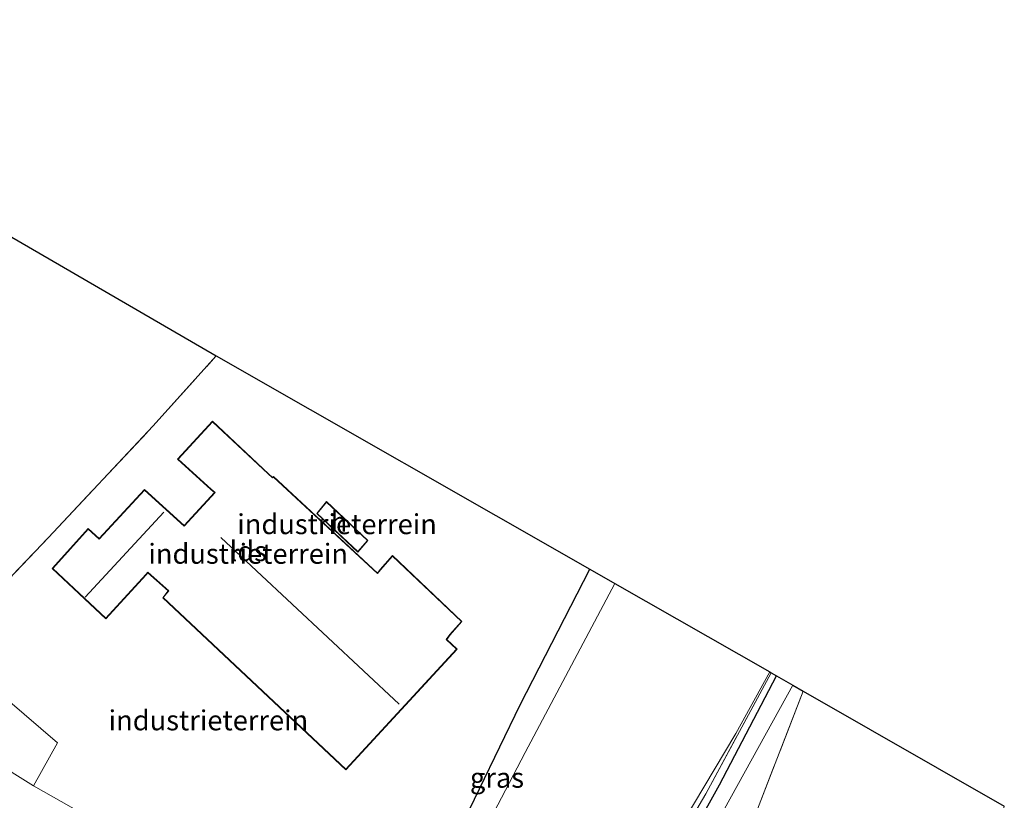
# Model space of a CAD drawing. Units: metres. Extents: x 160000 to 167226, y 562499 to 566485.
# Drawn here: x 162951 to 163074, y 564011 to 564109 of the extents above; entities that cross this region are included whole.
import ezdxf
from ezdxf.enums import TextEntityAlignment as Align

# ---------------------------------------------------------------- set-up
doc = ezdxf.new("R2010")
doc.units = ezdxf.units.M
doc.linetypes.add('IE-TERREINAFSCHEIDING', pattern=[10, 8, -2])
for name, color, linetype, lineweight in [('B-ME-GR-BOOM-GV-B6', 93, 'Continuous', 18), ('B-ME-IE-GRASLAND-GV-B6', 93, 'Continuous', 18), ('B-ME-IE-GRONDWERKLIJN-GROND_INGERICHT-GV-B6', 253, 'Continuous', 18), ('B-ME-IE-TERREINAFSCHEIDING-RASTERHEKWERK-L-B1', 8, 'IE-TERREINAFSCHEIDING', 18), ('B-ME-KG-KADASTRAAL-DAKRAND-L-B1', 13, 'Continuous', 18), ('B-ME-KG-KADASTRAAL-NOKLIJN-L-B1', 13, 'Continuous', 18), ('B-ME-OG-BEBOUWING-GV-B6', 173, 'Continuous', 18), ('B-ME-OG-WATER-GV-B6', 153, 'Continuous', 18), ('B-ME-VH-VERH_SOORT-BITUMEN-GV-B6', 8, 'IE-TERREINAFSCHEIDING-NATUURLIJK-HOUTWAL', 18)]:
    doc.layers.add(name, color=color, linetype=linetype, lineweight=lineweight)
doc.layers.add('B-ME-GW-INSTEEKWATERGANG-L-B1', color=10, linetype='Continuous')
doc.layers.add('B-ME-KG-KADASTRAAL-OPNAMEDTMGRENS-L-B1', color=10, linetype='Continuous')
doc.styles.add('NLCS-ISO', font='NLCS-ISO.TTF')
doc.linetypes.add('IE-TERREINAFSCHEIDING-NATUURLIJK-HOUTWAL', pattern='A,7,-1.5,[67,NLCS.SHX,S=0.75,R=45,X=0,Y=0],-1.5,7,-1.5,[70,NLCS.SHX,S=0.75,R=0,X=0,Y=0],-1.5', length=20)

msp = doc.modelspace()

# ---------------------------------------------------------------- linework, layer by layer
at = {"layer": 'B-ME-GR-BOOM-GV-B6'}
msp.add_polyline3d([(163067.566, 563979.474, 0.73), (163062.501, 563967.042, 0.424), (163031.223, 563983.989, 0.494), (163026.515, 563986.944, 0.548), (163047.966, 564025.785, 0.376), (163049.258, 564025.047, 0.698), (163036.534, 563992.213, 0.785), (163067.566, 563979.474, 0.73)], dxfattribs=at)
at = {"layer": 'B-ME-GW-INSTEEKWATERGANG-L-B1'}
for points in [[(162996.232, 563991.927, 0.335), (163001.647, 563998.513, 0.335), (163006.248, 564007.592, 0.424), (163013.854, 564023.334, 0.63), (163022.594, 564040.274, 0.576)], [(163019.863, 563977.574, 0.35), (163022.141, 563982.871, 0.451), (163026.664, 563991.544, 0.257), (163038.801, 564013.343, 0.157), (163045.934, 564026.945, 0.139)]]:
    msp.add_polyline3d(points, dxfattribs=at)
at = {"layer": 'B-ME-IE-GRASLAND-GV-B6'}
for points in [[(163022.594, 564040.274, 0.576), (163025.705, 564038.497, -0.444), (163014.5, 564017.358, -0.444), (163006.157, 564001.398, -0.444), (163003.372, 563995.324, -0.444), (163000.407, 563988.906, -0.444), (162999.975, 563988.158, -0.444), (162996.232, 563991.927, 0.335), (163001.647, 563998.513, 0.335), (163006.248, 564007.592, 0.424), (163013.854, 564023.334, 0.63), (163022.594, 564040.274, 0.576)], [(163045.073, 564027.437, -0.444), (163045.238, 564027.343, -0.001), (163037.077, 564012.201, -0.188), (163026.819, 563994.738, -0.014), (163020.327, 563983.888, -0.346), (163020.041, 563984.048, -0.444), (163020.649, 563985.368, -0.444), (163030.372, 564002.187, -0.444), (163040.847, 564019.762, -0.444), (163045.073, 564027.437, -0.444)], [(163045.238, 564027.343, -0.001), (163045.934, 564026.945, 0.139), (163038.801, 564013.343, 0.157), (163026.664, 563991.544, 0.257), (163022.141, 563982.871, 0.451), (163020.327, 563983.888, -0.346), (163026.819, 563994.738, -0.014), (163037.077, 564012.201, -0.188), (163045.238, 564027.343, -0.001)], [(163045.934, 564026.945, 0.139), (163047.966, 564025.785, 0.376), (163026.515, 563986.944, 0.548), (163031.223, 563983.989, 0.494), (163028.376, 563982.547, 0.451), (163026.132, 563980.716, 0.564), (163022.933, 563982.428, 0.544), (163022.141, 563982.871, 0.451), (163026.664, 563991.544, 0.257), (163038.801, 564013.343, 0.157), (163045.934, 564026.945, 0.139)], [(162942.722, 564019.602, 0.653), (162952.992, 564013.225, 0.757), (162959.932, 564009.292, 0.854), (162965.375, 564006.502, 0.839), (162978.554, 564000.481, 0.754), (162978.392, 563999.979, 0.754), (162982.854, 563997.937, 0.757), (162983.001, 563998.186, 0.75), (162991.6, 563994.405, 0.649), (162996.232, 563991.927, 0.335), (162995.865, 563991.656, 0.509), (163004.538, 563982.63, 1.587), (163004.079, 563981.83, 1.552), (162990.884, 563988.171, 1.475), (162976.277, 563994.541, 1.323), (162966.482, 563999.15, 1.23), (162958.107, 564003.584, 1.133), (162946.434, 564010.072, 1.071)]]:
    msp.add_polyline3d(points, dxfattribs=at)
at = {"layer": 'B-ME-IE-GRONDWERKLIJN-GROND_INGERICHT-GV-B6'}
for points in [[(162948.48, 564082.846, 0.816), (162975.863, 564066.962, 0.529), (162967.93, 564058.161, 0.412), (162954.886, 564044.257, 0.412), (162947.424, 564036.464, 0.23)], [(162975.863, 564066.962, 0.529), (163022.594, 564040.274, 0.576), (163013.854, 564023.334, 0.63), (163006.248, 564007.592, 0.424), (163001.647, 563998.513, 0.335), (162996.232, 563991.927, 0.335), (162991.6, 563994.405, 0.649), (162983.001, 563998.186, 0.75), (162982.854, 563997.937, 0.757), (162978.392, 563999.979, 0.754), (162978.554, 564000.481, 0.754), (162965.375, 564006.502, 0.839), (162959.932, 564009.292, 0.854), (162952.992, 564013.225, 0.757), (162956.01, 564018.569, 0.819), (162943.752, 564029.078, 0.707), (162944.635, 564032.624, 0.637), (162947.685, 564035.921, 0.269), (162947.424, 564036.464, 0.23), (162954.886, 564044.257, 0.412), (162967.93, 564058.161, 0.412), (162975.863, 564066.962, 0.529)], [(162975.199, 564050.247, 0.816), (162975.642, 564049.856, 0.816), (162971.839, 564045.75, 0.816), (162966.873, 564050.236, 0.816), (162961.213, 564044.122, 0.816), (162959.83, 564045.35, 0.816), (162955.351, 564040.369, 0.816), (162962.059, 564034.084, 0.816), (162967.076, 564039.57, 0.816), (162967.306, 564039.836, 0.816), (162969.856, 564037.592, 0.816), (162969.165, 564036.722, 0.816), (162992.057, 564015.221, 0.816), (163005.99, 564030.297, 0.816), (163004.694, 564031.516, 0.816), (163005.119, 564032.087, 0.816), (163006.584, 564033.759, 0.816), (162997.907, 564041.982, 0.816), (162996.352, 564040.237, 0.816), (162996.013, 564039.802, 0.816), (162983.027, 564051.867, 0.816), (162982.913, 564051.757, 0.816), (162982.405, 564052.222, 0.816), (162975.379, 564058.775, 0.816), (162971.028, 564054.026, 0.816), (162975.199, 564050.247, 0.816)], [(162988.419, 564047.248, 0.8), (162993.549, 564042.431, 0.8), (162994.832, 564043.885, 0.8), (162989.628, 564048.754, 0.8), (162988.419, 564047.248, 0.8)], [(163074.415, 564010.68, 0.746), (163067.566, 563979.474, 0.73), (163036.534, 563992.213, 0.785), (163049.258, 564025.047, 0.698), (163074.415, 564010.68, 0.746)]]:
    msp.add_polyline3d(points, dxfattribs=at)
at = {"layer": 'B-ME-IE-TERREINAFSCHEIDING-RASTERHEKWERK-L-B1'}
for points in [[(162946.029, 564034.944, -0.894), (162947.424, 564036.464, 0.23), (162954.886, 564044.257, 0.412), (162967.93, 564058.161, 0.412), (162975.863, 564066.962, 0.529)], [(163020.327, 563983.888, -0.346), (163026.819, 563994.738, -0.014), (163037.077, 564012.201, -0.188), (163045.238, 564027.343, -0.001)], [(163049.258, 564025.047, 0.698), (163036.534, 563992.213, 0.785), (163067.566, 563979.474, 0.73)]]:
    msp.add_polyline3d(points, dxfattribs=at)
at = {"layer": 'B-ME-KG-KADASTRAAL-DAKRAND-L-B1'}
for points in [[(162975.382, 564058.704, 3.954), (162982.371, 564052.185, 4.014), (162982.914, 564051.688, 5.339), (162983.028, 564051.798, 5.339), (162996.019, 564039.728, 5.409), (162996.39, 564040.205, 3.44), (162997.91, 564041.91, 3.386), (163006.515, 564033.756, 3.405), (163005.08, 564032.118, 3.405), (163004.627, 564031.51, 5.603), (163005.92, 564030.295, 5.599), (162992.054, 564015.292, 5.553), (162969.233, 564036.727, 5.549), (162969.925, 564037.598, 6.464), (162967.301, 564039.907, 6.576), (162967.039, 564039.603, 4.917), (162962.056, 564034.155, 4.928), (162955.421, 564040.372, 3.928), (162959.834, 564045.28, 3.87), (162961.216, 564044.052, 4.936), (162966.876, 564050.166, 4.928), (162971.842, 564045.68, 6.502), (162975.713, 564049.86, 6.467), (162975.232, 564050.284, 4.145), (162971.099, 564054.029, 4.087), (162975.382, 564058.704, 3.954)], [(162989.633, 564048.68, 2.865), (162994.762, 564043.882, 2.886), (162993.546, 564042.503, 2.889), (162988.487, 564047.253, 2.889), (162989.633, 564048.68, 2.865)]]:
    msp.add_polyline3d(points, dxfattribs=at)
at = {"layer": 'B-ME-KG-KADASTRAAL-NOKLIJN-L-B1'}
for p, q in [((162959.468, 564036.784, 7.293), (162969.318, 564047.402, 7.262)), ((162976.449, 564044.243, 8.968), (162998.729, 564023.413, 9.041))]:
    msp.add_line(p, q, dxfattribs=at)
at = {"layer": 'B-ME-KG-KADASTRAAL-OPNAMEDTMGRENS-L-B1'}
msp.add_polyline3d([(162902.311, 564108.966, 0.314), (162908.931, 564105.185, 0.372), (162911.724, 564103.59, 0.232), (162913.074, 564102.82, -0.894), (162914.977, 564101.733, -0.894), (162915.771, 564101.279, -0.121), (162937.345, 564088.814, 0.831), (162941.839, 564091.031, 0.816), (162949.212, 564086.665, 0.819), (162948.48, 564082.846, 0.816), (162975.863, 564066.962, 0.529), (163022.594, 564040.274, 0.576), (163025.705, 564038.497, -0.444), (163045.073, 564027.437, -0.444), (163045.238, 564027.343, -0.001), (163045.934, 564026.945, 0.139), (163047.966, 564025.785, 0.376), (163049.258, 564025.047, 0.698), (163074.415, 564010.68, 0.746)], dxfattribs=at)
at = {"layer": 'B-ME-OG-BEBOUWING-GV-B6'}
for points in [[(162975.379, 564058.775, 0.816), (162982.405, 564052.222, 0.816), (162982.913, 564051.757, 0.816), (162983.027, 564051.867, 0.816), (162996.013, 564039.802, 0.816), (162996.352, 564040.237, 0.816), (162997.907, 564041.982, 0.816), (163006.584, 564033.759, 0.816), (163005.119, 564032.087, 0.816), (163004.694, 564031.516, 0.816), (163005.99, 564030.297, 0.816), (162992.057, 564015.221, 0.816), (162969.165, 564036.722, 0.816), (162969.856, 564037.592, 0.816), (162967.306, 564039.836, 0.816), (162967.076, 564039.57, 0.816), (162962.059, 564034.084, 0.816), (162955.351, 564040.369, 0.816), (162959.83, 564045.35, 0.816), (162961.213, 564044.122, 0.816), (162966.873, 564050.236, 0.816), (162971.839, 564045.75, 0.816), (162975.642, 564049.856, 0.816), (162975.199, 564050.247, 0.816), (162971.028, 564054.026, 0.816), (162975.379, 564058.775, 0.816)], [(162989.628, 564048.754, 0.8), (162994.832, 564043.885, 0.8), (162993.549, 564042.431, 0.8), (162988.419, 564047.248, 0.8), (162989.628, 564048.754, 0.8)]]:
    msp.add_polyline3d(points, dxfattribs=at)
at = {"layer": 'B-ME-OG-WATER-GV-B6'}
for points in [[(162945.969, 563919.459, -0.444), (162954.512, 563926.766, -0.444), (162961.957, 563934.071, -0.444), (162969.464, 563942.829, -0.444), (162980.146, 563956.638, -0.444), (162987.103, 563966.451, -0.444), (162990.231, 563971.285, -0.444), (162990.306, 563971.414, -0.444), (162997.055, 563969.709, -0.444), (162997.453, 563969.504, -0.444), (163005.549, 563982.786, -0.444), (163005.055, 563983.035, -0.444), (162999.975, 563988.158, -0.444), (163000.407, 563988.906, -0.444), (163003.372, 563995.324, -0.444), (163006.157, 564001.398, -0.444), (163014.5, 564017.358, -0.444), (163025.705, 564038.497, -0.444)], [(163025.705, 564038.497, -0.444), (163045.073, 564027.437, -0.444), (163040.847, 564019.762, -0.444), (163030.372, 564002.187, -0.444), (163020.649, 563985.368, -0.444), (163020.041, 563984.048, -0.444), (163017.919, 563979.439, -0.444), (163017.234, 563978.242, -0.444), (163011.215, 563979.768, -0.444), (163010.687, 563980.048, -0.444), (163002.61, 563966.739, -0.444), (163003.178, 563966.417, -0.444), (163007.729, 563961.64, -0.444), (163006.95, 563960.28, -0.444), (163001.503, 563952.21, -0.444), (162989.981, 563934.703, -0.444), (162981.543, 563924.296, -0.444), (162974.204, 563915.234, -0.444), (162968.74, 563909.839, -0.444), (162959.541, 563902.251, -0.444), (162948.17, 563892.926, -0.444)]]:
    msp.add_polyline3d(points, dxfattribs=at)
at = {"layer": 'B-ME-VH-VERH_SOORT-BITUMEN-GV-B6'}
msp.add_polyline3d([(162943.752, 564029.078, 0.707), (162956.01, 564018.569, 0.819), (162952.992, 564013.225, 0.757), (162942.722, 564019.602, 0.653)], dxfattribs=at)

# ---------------------------------------------------------------- texts
at = {"layer": 'B-ME-IE-GRASLAND-GV-B6', "ltscale": 0.2, "style": 'NLCS-ISO'}
msp.add_text('gras', height=2.5, dxfattribs=at).set_placement((163010.9685, 564014.216), align=Align.MIDDLE_CENTER)
at = {"layer": 'B-ME-IE-GRONDWERKLIJN-GROND_INGERICHT-GV-B6', "ltscale": 0.2, "style": 'NLCS-ISO'}
for p in [(162990.9694, 564045.9132), (162979.8491, 564042.2127), (162974.8783, 564021.393)]:
    msp.add_text('industrieterrein', height=2.5, dxfattribs=at).set_placement(p, align=Align.MIDDLE_CENTER)
at = {"layer": 'B-ME-OG-BEBOUWING-GV-B6', "ltscale": 0.2, "style": 'NLCS-ISO'}
for s, p in [('h', (162991.2112, 564046.2144)), ('lds', (162979.856, 564042.5407))]:
    msp.add_text(s, height=2.5, dxfattribs=at).set_placement(p, align=Align.MIDDLE_CENTER)

doc.saveas('drawing.dxf')
